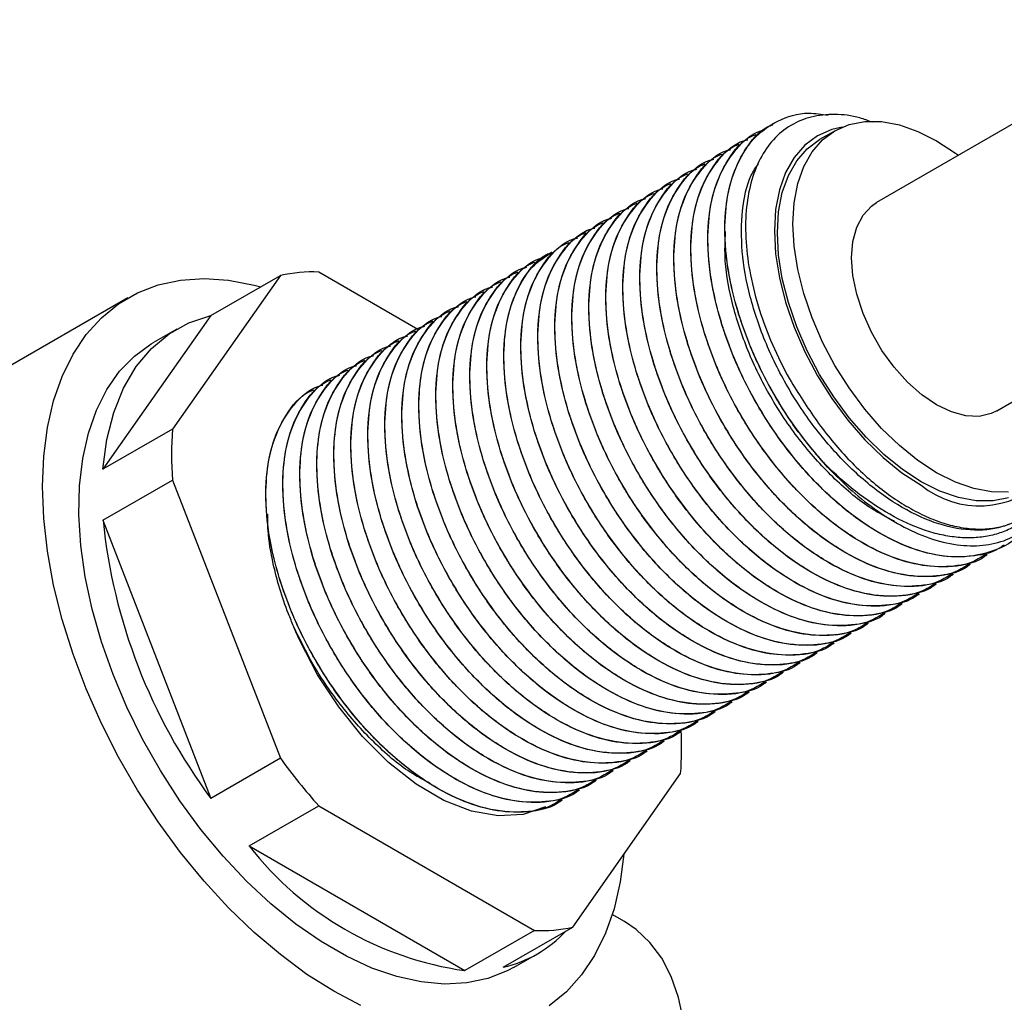
# Model space of a CAD drawing. Units: millimetres. Extents: x 5 to 795, y 5 to 795.
# Drawn here: x 174 to 219, y 216 to 261 of the extents above; entities that cross this region are included whole.
import ezdxf

# ---------------------------------------------------------------- set-up
doc = ezdxf.new("R2010")
doc.units = ezdxf.units.MM

msp = doc.modelspace()

# ---------------------------------------------------------------- linework, layer by layer
at = {"color": 7, "linetype": 'Continuous', "lineweight": 25}
for p, q in [((227.494, 260.575), (212.999, 252.207)), ((208.247, 255.814), (208.242, 255.812)), ((211.099, 255.498), (210.392, 255.09)), ((207.469, 255.365), (207.464, 255.363)), ((206.691, 254.916), (206.687, 254.914)), ((205.913, 254.467), (205.909, 254.465)), ((205.136, 254.018), (205.131, 254.016)), ((204.358, 253.569), (204.353, 253.567)), ((203.58, 253.12), (203.575, 253.118)), ((202.802, 252.671), (202.798, 252.668)), ((202.024, 252.222), (202.02, 252.219)), ((201.246, 251.773), (201.242, 251.77)), ((200.469, 251.324), (200.464, 251.321)), ((218.498, 242.68), (232.994, 251.048)), ((199.691, 250.875), (199.686, 250.872)), ((198.913, 250.426), (198.908, 250.423)), ((198.135, 249.977), (198.131, 249.974)), ((197.357, 249.528), (197.353, 249.525)), ((185.727, 248.874), (180.79, 241.849)), ((182.545, 247.037), (185.727, 248.874)), ((192.017, 246.409), (187.477, 249.03)), ((196.58, 249.079), (196.575, 249.076)), ((195.802, 248.63), (195.797, 248.627)), ((178.747, 247.849), (165.399, 240.143)), ((195.024, 248.181), (195.019, 248.178)), ((194.246, 247.732), (194.242, 247.729)), ((182.545, 247.037), (177.608, 240.012)), ((193.468, 247.283), (193.464, 247.28)), ((180.982, 246.426), (179.922, 245.813)), ((192.69, 246.834), (192.686, 246.831)), ((191.913, 246.385), (191.908, 246.382)), ((191.135, 245.936), (191.13, 245.933)), ((190.357, 245.487), (190.352, 245.484)), ((189.579, 245.038), (189.575, 245.035)), ((188.801, 244.589), (188.797, 244.586)), ((188.024, 244.14), (188.019, 244.137)), ((187.246, 243.691), (187.241, 243.688)), ((180.79, 241.849), (177.608, 240.012)), ((177.608, 237.679), (180.79, 239.516)), ((180.79, 239.516), (185.727, 226.792)), ((177.608, 237.679), (182.545, 224.955)), ((218.075, 236.085), (218.079, 236.088)), ((217.297, 235.636), (217.301, 235.639)), ((216.519, 235.187), (216.523, 235.19)), ((215.741, 234.738), (215.746, 234.741)), ((214.964, 234.289), (214.968, 234.292)), ((214.186, 233.84), (214.19, 233.843)), ((213.408, 233.391), (213.412, 233.393)), ((212.63, 232.942), (212.634, 232.944)), ((211.852, 232.493), (211.857, 232.495)), ((211.074, 232.044), (211.079, 232.046)), ((210.297, 231.595), (210.301, 231.597)), ((209.519, 231.146), (209.523, 231.148)), ((208.741, 230.697), (208.745, 230.699)), ((207.963, 230.248), (207.967, 230.25)), ((207.185, 229.799), (207.19, 229.801)), ((206.408, 229.35), (206.412, 229.352)), ((205.63, 228.901), (205.634, 228.903)), ((204.852, 228.452), (204.856, 228.454)), ((204.074, 228.003), (204.078, 228.005)), ((203.296, 227.554), (203.301, 227.556)), ((202.518, 227.105), (202.523, 227.107)), ((185.727, 226.792), (182.545, 224.955)), ((201.741, 226.656), (201.745, 226.658)), ((200.963, 226.207), (200.967, 226.209)), ((199.1, 219.072), (204.037, 226.096)), ((200.185, 225.758), (200.189, 225.76)), ((199.407, 225.309), (199.412, 225.311)), ((198.629, 224.86), (198.634, 224.862)), ((184.295, 222.779), (187.477, 224.615)), ((187.477, 224.615), (197.351, 218.915)), ((184.295, 222.779), (194.169, 217.078)), ((201.466, 219.322), (200.911, 219.643)), ((195.918, 217.235), (199.1, 219.072)), ((197.351, 218.915), (194.169, 217.078)), ((196.42, 217.234), (197.481, 217.846))]:
    msp.add_line(p, q, dxfattribs=at)
at = {"color": 7, "linetype": 'Continuous', "lineweight": 25, "flags": 128}
for points in [[(219.036, 238.969), (218.265, 238.975), (217.45, 239.126), (216.607, 239.419), (215.748, 239.85), (214.89, 240.41), (214.046, 241.091), (213.232, 241.88), (212.46, 242.765), (211.745, 243.73), (211.098, 244.758), (210.531, 245.832), (210.053, 246.934), (209.673, 248.045), (209.396, 249.145), (209.228, 250.216), (209.172, 251.24), (209.228, 252.198), (209.396, 253.076), (209.673, 253.857), (210.053, 254.528), (210.531, 255.078), (211.098, 255.497), (211.745, 255.779), (212.46, 255.918), (213.232, 255.912), (214.046, 255.761), (214.89, 255.468), (215.748, 255.037)], [(211.42, 255.659), (210.952, 255.55), (210.291, 255.262), (209.712, 254.834), (209.224, 254.272), (208.835, 253.587), (208.553, 252.789), (208.381, 251.893), (208.324, 250.913), (208.381, 249.868), (208.553, 248.773), (208.835, 247.649), (209.224, 246.515), (209.712, 245.39), (210.291, 244.292), (210.952, 243.242), (211.682, 242.256), (212.471, 241.353), (213.303, 240.546), (214.164, 239.851), (215.041, 239.278)], [(219.044, 238.7), (218.329, 238.561), (217.558, 238.567), (216.743, 238.718), (215.9, 239.011), (215.041, 239.441), (214.183, 240.002), (213.339, 240.683), (212.525, 241.472), (211.753, 242.357), (211.038, 243.322), (210.391, 244.35), (209.824, 245.424), (209.346, 246.526), (208.966, 247.637), (208.689, 248.737), (208.521, 249.808), (208.465, 250.832), (208.521, 251.79), (208.689, 252.668), (208.966, 253.449), (209.346, 254.12), (209.824, 254.67), (210.391, 255.089), (210.392, 255.09)], [(215.748, 255.037), (216.607, 254.477), (216.748, 254.372)], [(218.498, 242.68), (218.248, 242.56), (217.693, 242.432), (217.078, 242.455), (216.424, 242.631), (215.748, 242.952), (215.073, 243.411), (214.418, 243.991), (213.804, 244.677), (213.248, 245.446), (212.769, 246.277), (212.38, 247.142), (212.094, 248.017), (211.918, 248.875), (211.859, 249.689), (211.918, 250.434), (212.094, 251.089), (212.38, 251.633), (212.769, 252.05), (212.999, 252.207)], [(189.401, 215.487), (188.171, 216.132), (186.941, 216.907), (185.722, 217.808), (184.523, 218.825), (183.356, 219.951), (182.23, 221.175), (181.154, 222.488), (180.139, 223.878), (179.191, 225.333), (178.321, 226.841), (177.534, 228.388), (176.839, 229.963), (176.24, 231.551), (175.742, 233.138), (175.351, 234.712), (175.069, 236.259), (174.899, 237.765), (174.842, 239.218), (174.899, 240.605), (175.069, 241.915), (175.351, 243.137), (175.742, 244.259), (176.24, 245.272), (176.839, 246.168), (177.534, 246.94), (178.321, 247.579), (179.191, 248.082), (180.139, 248.443), (181.154, 248.661), (182.23, 248.731), (183.356, 248.656), (184.523, 248.433), (184.827, 248.354)], [(177.608, 240.012), (177.788, 241.365), (178.104, 242.608), (178.552, 243.726), (179.128, 244.705), (179.824, 245.535), (180.632, 246.205), (181.543, 246.708), (182.545, 247.037)], [(196.42, 217.234), (196.107, 217.066), (195.216, 216.717), (194.255, 216.515), (193.233, 216.462), (192.162, 216.559), (191.05, 216.805), (189.91, 217.197), (188.753, 217.732), (187.59, 218.403), (186.432, 219.205), (185.292, 220.129), (184.181, 221.167), (183.109, 222.307), (182.087, 223.539), (181.126, 224.851), (180.235, 226.228), (179.423, 227.659), (178.698, 229.127), (178.067, 230.62), (177.536, 232.122), (177.111, 233.617), (176.796, 235.092), (176.594, 236.531), (176.508, 237.921), (176.537, 239.247), (176.681, 240.496), (176.94, 241.656), (177.31, 242.715), (177.789, 243.664), (178.37, 244.491), (179.049, 245.19), (179.819, 245.752), (179.922, 245.813)], [(197.853, 224.574), (197.851, 224.572), (196.829, 224.221), (195.682, 224.155), (194.472, 224.375), (193.209, 224.864), (191.93, 225.614), (190.67, 226.603), (189.487, 227.785), (188.393, 229.139), (187.428, 230.615), (186.611, 232.18), (186.438, 232.569), (186.355, 232.765), (186.335, 232.814), (186.33, 232.826), (186.329, 232.829), (186.329, 232.829), (186.329, 232.829), (186.329, 232.829), (186.329, 232.829)], [(201.44, 222.4), (201.273, 221.132), (200.991, 219.91), (200.6, 218.788), (200.103, 217.775), (199.504, 216.879), (198.808, 216.107), (198.021, 215.468)], [(203.29, 207.547), (203.608, 208.551), (203.941, 209.888), (204.166, 211.196), (204.279, 212.461), (204.279, 213.668), (204.166, 214.802), (203.941, 215.851), (203.608, 216.802), (203.169, 217.644), (202.63, 218.367), (201.998, 218.963), (201.466, 219.322)]]:
    msp.add_lwpolyline(points, dxfattribs=at)
at = {"color": 7, "linetype": 'Continuous', "lineweight": 25}
for centre, radius, start, end in [((187.19, 242.378), 6.659, 87.5305, 102.6885), ((196.29, 240.683), 15.543, 175.6964, 184.3036), ((223.327, 251.503), 16.965, 220.9383, 222.1835), ((217.699, 242.561), 4.224, 231.0052, 315.2436), ((203.206, 240.291), 25.73, 185.8252, 216.5862), ((188.903, 227.253), 15.178, 355.6287, 3.0691), ((207.341, 242.375), 26.645, 215.7909, 221.7982), ((196.278, 232.134), 15.202, 217.9795, 262.0259), ((197.638, 225.568), 6.659, 267.5305, 282.6885), ((194.676, 222.706), 5.61, 282.7975, 317.1971)]:
    msp.add_arc(centre, radius, start, end, dxfattribs=at)
for points, knots in [([(210.511, 240.387), (210.125, 240.847), (209.36, 241.759), (208.307, 243.389), (207.37, 245.206), (206.629, 247.184), (206.172, 249.127), (206.015, 250.953), (206.156, 252.604), (206.593, 254.021), (207.348, 255.202), (208.448, 256.01), (209.635, 256.381), (210.484, 256.251), (210.786, 256.204)], [0, 0, 0, 0, 0.073087, 0.144756, 0.229812, 0.31646, 0.403025, 0.487851, 0.572923, 0.659575, 0.746135, 0.844896, 0.944712, 1, 1, 1, 1]), ([(212.804, 255.883), (212.615, 255.955), (212.023, 256.18), (211.073, 256.274), (210.004, 256.171), (209.052, 255.779), (208.261, 255.135), (207.642, 254.241), (207.221, 253.144), (207.003, 251.854), (206.995, 250.432), (207.201, 248.893), (207.609, 247.31), (208.217, 245.705), (209.065, 243.967), (209.833, 242.849), (210.267, 242.219)], [0, 0, 0, 0, 0.0336549, 0.1058378, 0.1801208, 0.2521909, 0.3263642, 0.3981455, 0.4720273, 0.5435025, 0.6170521, 0.6884291, 0.7619066, 0.832787, 0.9057228, 1, 1, 1, 1]), ([(219.638, 237.192), (219.578, 237.114), (219.208, 236.624), (218.202, 236.168), (216.672, 235.903), (214.93, 236.214), (213.139, 237.018), (211.373, 238.265), (209.845, 239.75), (208.586, 241.317), (207.528, 242.937), (206.592, 244.758), (205.851, 246.735), (205.395, 248.678), (205.237, 250.504), (205.379, 252.153), (205.812, 253.58), (206.585, 254.722), (207.296, 255.398), (207.826, 255.522), (207.886, 255.536)], [0, 0, 0, 0, 0.012814, 0.079816, 0.14822, 0.21701, 0.284397, 0.349856, 0.416405, 0.46614, 0.51491, 0.57279, 0.631753, 0.69066, 0.748383, 0.806273, 0.86524, 0.924143, 0.991349, 1, 1, 1, 1]), ([(210.756, 240.111), (210.299, 240.637), (209.396, 241.678), (208.246, 243.477), (207.294, 245.368), (206.586, 247.316), (206.128, 249.337), (205.999, 251.338), (206.264, 253.203), (206.951, 254.667), (207.651, 255.535), (208.179, 255.741), (208.262, 255.773)], [0, 0, 0, 0, 0.101131, 0.20013, 0.299887, 0.40132, 0.502525, 0.619876, 0.738687, 0.859024, 0.97771, 1, 1, 1, 1]), ([(218.044, 236.148), (217.839, 236.015), (217.216, 235.608), (215.88, 235.477), (214.156, 235.759), (212.361, 236.571), (210.595, 237.815), (209.067, 239.301), (207.808, 240.868), (206.75, 242.488), (205.814, 244.309), (205.073, 246.286), (204.617, 248.229), (204.459, 250.055), (204.601, 251.704), (205.034, 253.131), (205.807, 254.273), (206.518, 254.949), (207.048, 255.073), (207.108, 255.087)], [0, 0, 0, 0, 0.035141, 0.106867, 0.178997, 0.249655, 0.318292, 0.388072, 0.440221, 0.491359, 0.552049, 0.613875, 0.675642, 0.736168, 0.796868, 0.858697, 0.92046, 0.990929, 1, 1, 1, 1]), ([(218.837, 236.558), (218.793, 236.522), (218.419, 236.213), (217.48, 236.012), (216.087, 235.966), (214.562, 236.357), (213.004, 237.11), (211.452, 238.208), (209.968, 239.609), (208.623, 241.239), (207.466, 243.025), (206.517, 244.92), (205.808, 246.866), (205.35, 248.888), (205.222, 250.889), (205.486, 252.754), (206.173, 254.218), (206.873, 255.086), (207.401, 255.292), (207.485, 255.324)], [0, 0, 0, 0, 0.008244, 0.070799, 0.134414, 0.197842, 0.25992, 0.322518, 0.386102, 0.448186, 0.508961, 0.570202, 0.632472, 0.694601, 0.766643, 0.839581, 0.913455, 0.986316, 1, 1, 1, 1]), ([(217.266, 235.699), (217.061, 235.566), (216.438, 235.159), (215.102, 235.028), (213.379, 235.309), (211.583, 236.122), (209.818, 237.366), (208.289, 238.852), (207.03, 240.419), (205.972, 242.039), (205.036, 243.86), (204.296, 245.837), (203.839, 247.78), (203.682, 249.606), (203.823, 251.255), (204.256, 252.682), (205.029, 253.824), (205.74, 254.5), (206.27, 254.624), (206.33, 254.638)], [0, 0, 0, 0, 0.035141, 0.106867, 0.178997, 0.249655, 0.318292, 0.388072, 0.440221, 0.491359, 0.552049, 0.613875, 0.675642, 0.736168, 0.796868, 0.858697, 0.92046, 0.990929, 1, 1, 1, 1]), ([(218.059, 236.109), (218.016, 236.073), (217.641, 235.764), (216.702, 235.563), (215.309, 235.517), (213.784, 235.908), (212.226, 236.661), (210.674, 237.759), (209.19, 239.16), (207.846, 240.79), (206.689, 242.576), (205.739, 244.471), (205.03, 246.417), (204.572, 248.439), (204.444, 250.44), (204.708, 252.305), (205.395, 253.769), (206.095, 254.637), (206.623, 254.843), (206.707, 254.875)], [0, 0, 0, 0, 0.008244, 0.070799, 0.134414, 0.197842, 0.25992, 0.322518, 0.386102, 0.448186, 0.508961, 0.570202, 0.632472, 0.694601, 0.766643, 0.839581, 0.913455, 0.986316, 1, 1, 1, 1]), ([(216.488, 235.25), (216.284, 235.117), (215.66, 234.71), (214.324, 234.579), (212.601, 234.86), (210.805, 235.673), (209.04, 236.917), (207.512, 238.403), (206.253, 239.97), (205.194, 241.59), (204.259, 243.411), (203.518, 245.388), (203.061, 247.331), (202.904, 249.157), (203.045, 250.806), (203.478, 252.233), (204.251, 253.375), (204.962, 254.051), (205.492, 254.175), (205.553, 254.189)], [0, 0, 0, 0, 0.035141, 0.106867, 0.178997, 0.249655, 0.318292, 0.388072, 0.440221, 0.491359, 0.552049, 0.613875, 0.675642, 0.736168, 0.796868, 0.858697, 0.92046, 0.990929, 1, 1, 1, 1]), ([(217.281, 235.66), (217.238, 235.624), (216.864, 235.315), (215.925, 235.114), (214.531, 235.068), (213.006, 235.459), (211.449, 236.212), (209.897, 237.31), (208.413, 238.711), (207.068, 240.341), (205.911, 242.127), (204.961, 244.022), (204.252, 245.968), (203.794, 247.99), (203.666, 249.991), (203.93, 251.856), (204.617, 253.32), (205.317, 254.188), (205.845, 254.394), (205.929, 254.426)], [0, 0, 0, 0, 0.008244, 0.070799, 0.134414, 0.197842, 0.25992, 0.322518, 0.386102, 0.448186, 0.508961, 0.570202, 0.632472, 0.694601, 0.766643, 0.839581, 0.913455, 0.986316, 1, 1, 1, 1]), ([(215.711, 234.801), (215.506, 234.667), (214.882, 234.261), (213.546, 234.13), (211.823, 234.411), (210.027, 235.224), (208.262, 236.468), (206.734, 237.954), (205.475, 239.521), (204.417, 241.141), (203.481, 242.962), (202.74, 244.939), (202.283, 246.882), (202.126, 248.708), (202.268, 250.357), (202.701, 251.784), (203.474, 252.926), (204.184, 253.602), (204.714, 253.726), (204.775, 253.74)], [0, 0, 0, 0, 0.035141, 0.106867, 0.178997, 0.249655, 0.318292, 0.388072, 0.440221, 0.491359, 0.552049, 0.613875, 0.675642, 0.736168, 0.796868, 0.858697, 0.92046, 0.990929, 1, 1, 1, 1]), ([(216.504, 235.211), (216.46, 235.175), (216.086, 234.866), (215.147, 234.665), (213.753, 234.618), (212.228, 235.01), (210.671, 235.763), (209.119, 236.861), (207.635, 238.262), (206.29, 239.892), (205.133, 241.678), (204.184, 243.573), (203.475, 245.519), (203.016, 247.541), (202.888, 249.542), (203.152, 251.407), (203.839, 252.871), (204.539, 253.739), (205.068, 253.945), (205.151, 253.977)], [0, 0, 0, 0, 0.008244, 0.070799, 0.134414, 0.197842, 0.25992, 0.322518, 0.386102, 0.448186, 0.508961, 0.570202, 0.632472, 0.694601, 0.766643, 0.839581, 0.913455, 0.986316, 1, 1, 1, 1]), ([(221.179, 239.527), (220.957, 239.147), (220.519, 238.393), (219.564, 237.657), (218.367, 237.216), (216.902, 237.191), (215.234, 237.663), (213.525, 238.602), (211.85, 239.959), (210.3, 241.67), (208.964, 243.632), (207.9, 245.747), (207.162, 247.91), (206.792, 250.001), (206.825, 251.883), (207.096, 253.25), (207.478, 253.819), (207.592, 253.989)], [0, 0, 0, 0, 0.061591, 0.121958, 0.182451, 0.254683, 0.326582, 0.396962, 0.468757, 0.541032, 0.611889, 0.682917, 0.755224, 0.826903, 0.897309, 0.969302, 1, 1, 1, 1]), ([(214.933, 234.352), (214.728, 234.218), (214.105, 233.812), (212.768, 233.681), (211.045, 233.962), (209.249, 234.775), (207.484, 236.019), (205.956, 237.505), (204.697, 239.072), (203.639, 240.692), (202.703, 242.513), (201.962, 244.49), (201.505, 246.433), (201.348, 248.259), (201.49, 249.908), (201.923, 251.335), (202.696, 252.477), (203.407, 253.153), (203.936, 253.277), (203.997, 253.291)], [0, 0, 0, 0, 0.035141, 0.106867, 0.178997, 0.249655, 0.318292, 0.388072, 0.440221, 0.491359, 0.552049, 0.613875, 0.675642, 0.736168, 0.796868, 0.858697, 0.92046, 0.990929, 1, 1, 1, 1]), ([(215.726, 234.762), (215.682, 234.726), (215.308, 234.417), (214.369, 234.216), (212.976, 234.169), (211.451, 234.561), (209.893, 235.314), (208.341, 236.412), (206.857, 237.813), (205.512, 239.443), (204.355, 241.229), (203.406, 243.124), (202.697, 245.07), (202.238, 247.092), (202.11, 249.093), (202.374, 250.958), (203.062, 252.422), (203.761, 253.29), (204.29, 253.496), (204.373, 253.528)], [0, 0, 0, 0, 0.008244, 0.070799, 0.134414, 0.197842, 0.25992, 0.322518, 0.386102, 0.448186, 0.508961, 0.570202, 0.632472, 0.694601, 0.766643, 0.839581, 0.913455, 0.986316, 1, 1, 1, 1]), ([(214.155, 233.903), (213.95, 233.769), (213.327, 233.363), (211.991, 233.232), (210.267, 233.513), (208.472, 234.326), (206.706, 235.57), (205.178, 237.056), (203.919, 238.623), (202.861, 240.243), (201.925, 242.064), (201.184, 244.041), (200.728, 245.984), (200.57, 247.81), (200.712, 249.459), (201.145, 250.886), (201.918, 252.028), (202.629, 252.704), (203.159, 252.828), (203.219, 252.842)], [0, 0, 0, 0, 0.035141, 0.106867, 0.178997, 0.249655, 0.318292, 0.388072, 0.440221, 0.491359, 0.552049, 0.613875, 0.675642, 0.736168, 0.796868, 0.858697, 0.92046, 0.990929, 1, 1, 1, 1]), ([(214.948, 234.313), (214.904, 234.277), (214.53, 233.968), (213.591, 233.767), (212.198, 233.72), (210.673, 234.112), (209.115, 234.865), (207.563, 235.963), (206.079, 237.364), (204.734, 238.994), (203.577, 240.78), (202.628, 242.675), (201.919, 244.621), (201.461, 246.643), (201.332, 248.644), (201.597, 250.509), (202.284, 251.973), (202.984, 252.841), (203.512, 253.047), (203.595, 253.079)], [0, 0, 0, 0, 0.008244, 0.070799, 0.134414, 0.197842, 0.25992, 0.322518, 0.386102, 0.448186, 0.508961, 0.570202, 0.632472, 0.694601, 0.766643, 0.839581, 0.913455, 0.986316, 1, 1, 1, 1]), ([(213.377, 233.454), (213.172, 233.32), (212.549, 232.914), (211.213, 232.783), (209.49, 233.064), (207.694, 233.877), (205.929, 235.121), (204.4, 236.607), (203.141, 238.174), (202.083, 239.794), (201.147, 241.615), (200.407, 243.592), (199.95, 245.535), (199.793, 247.361), (199.934, 249.01), (200.367, 250.437), (201.14, 251.579), (201.851, 252.255), (202.381, 252.379), (202.441, 252.393)], [0, 0, 0, 0, 0.035141, 0.106867, 0.178997, 0.249655, 0.318292, 0.388072, 0.440221, 0.491359, 0.552049, 0.613875, 0.675642, 0.736168, 0.796868, 0.858697, 0.92046, 0.990929, 1, 1, 1, 1]), ([(214.17, 233.864), (214.127, 233.828), (213.752, 233.519), (212.813, 233.318), (211.42, 233.271), (209.895, 233.663), (208.337, 234.416), (206.785, 235.514), (205.301, 236.914), (203.956, 238.545), (202.799, 240.331), (201.85, 242.225), (201.141, 244.172), (200.683, 246.194), (200.555, 248.195), (200.819, 250.06), (201.506, 251.524), (202.206, 252.392), (202.734, 252.598), (202.818, 252.63)], [0, 0, 0, 0, 0.008244, 0.070799, 0.134414, 0.197842, 0.25992, 0.322518, 0.386102, 0.448186, 0.508961, 0.570202, 0.632472, 0.694601, 0.766643, 0.839581, 0.913455, 0.986316, 1, 1, 1, 1]), ([(212.599, 233.005), (212.394, 232.871), (211.771, 232.465), (210.435, 232.334), (208.712, 232.615), (206.916, 233.428), (205.151, 234.672), (203.622, 236.158), (202.364, 237.725), (201.305, 239.345), (200.37, 241.165), (199.629, 243.143), (199.172, 245.086), (199.015, 246.912), (199.156, 248.561), (199.589, 249.988), (200.362, 251.13), (201.073, 251.806), (201.603, 251.93), (201.663, 251.944)], [0, 0, 0, 0, 0.035141, 0.106867, 0.178997, 0.249655, 0.318292, 0.388072, 0.440221, 0.491359, 0.552049, 0.613875, 0.675642, 0.736168, 0.796868, 0.858697, 0.92046, 0.990929, 1, 1, 1, 1]), ([(213.392, 233.415), (213.349, 233.379), (212.975, 233.07), (212.035, 232.869), (210.642, 232.822), (209.117, 233.214), (207.56, 233.967), (206.007, 235.065), (204.524, 236.465), (203.179, 238.096), (202.022, 239.882), (201.072, 241.776), (200.363, 243.723), (199.905, 245.745), (199.777, 247.746), (200.041, 249.611), (200.728, 251.075), (201.428, 251.943), (201.956, 252.149), (202.04, 252.181)], [0, 0, 0, 0, 0.008244, 0.070799, 0.134414, 0.197842, 0.25992, 0.322518, 0.386102, 0.448186, 0.508961, 0.570202, 0.632472, 0.694601, 0.766643, 0.839581, 0.913455, 0.986316, 1, 1, 1, 1]), ([(211.822, 232.556), (211.617, 232.422), (210.993, 232.016), (209.657, 231.885), (207.934, 232.166), (206.138, 232.979), (204.373, 234.223), (202.845, 235.709), (201.586, 237.276), (200.528, 238.896), (199.592, 240.716), (198.851, 242.694), (198.394, 244.637), (198.237, 246.463), (198.379, 248.112), (198.812, 249.539), (199.584, 250.681), (200.295, 251.357), (200.825, 251.481), (200.886, 251.495)], [0, 0, 0, 0, 0.035141, 0.106867, 0.178997, 0.249655, 0.318292, 0.388072, 0.440221, 0.491359, 0.552049, 0.613875, 0.675642, 0.736168, 0.796868, 0.858697, 0.92046, 0.990929, 1, 1, 1, 1]), ([(212.615, 232.966), (212.571, 232.93), (212.197, 232.621), (211.258, 232.42), (209.864, 232.373), (208.339, 232.765), (206.782, 233.518), (205.23, 234.616), (203.746, 236.016), (202.401, 237.647), (201.244, 239.433), (200.294, 241.327), (199.585, 243.274), (199.127, 245.296), (198.999, 247.297), (199.263, 249.162), (199.95, 250.626), (200.65, 251.493), (201.178, 251.699), (201.262, 251.732)], [0, 0, 0, 0, 0.008244, 0.070799, 0.134414, 0.197842, 0.25992, 0.322518, 0.386102, 0.448186, 0.508961, 0.570202, 0.632472, 0.694601, 0.766643, 0.839581, 0.913455, 0.986316, 1, 1, 1, 1]), ([(211.044, 232.107), (210.839, 231.973), (210.216, 231.567), (208.879, 231.436), (207.156, 231.717), (205.36, 232.53), (203.595, 233.774), (202.067, 235.26), (200.808, 236.827), (199.75, 238.447), (198.814, 240.267), (198.073, 242.245), (197.616, 244.188), (197.459, 246.014), (197.601, 247.663), (198.034, 249.09), (198.807, 250.232), (199.517, 250.908), (200.047, 251.032), (200.108, 251.046)], [0, 0, 0, 0, 0.035141, 0.106867, 0.178997, 0.249655, 0.318292, 0.388072, 0.440221, 0.491359, 0.552049, 0.613875, 0.675642, 0.736168, 0.796868, 0.858697, 0.92046, 0.990929, 1, 1, 1, 1]), ([(211.837, 232.517), (211.793, 232.481), (211.419, 232.172), (210.48, 231.971), (209.087, 231.924), (207.561, 232.316), (206.004, 233.069), (204.452, 234.167), (202.968, 235.567), (201.623, 237.198), (200.466, 238.984), (199.517, 240.878), (198.808, 242.825), (198.349, 244.847), (198.221, 246.848), (198.485, 248.713), (199.173, 250.177), (199.872, 251.044), (200.401, 251.25), (200.484, 251.283)], [0, 0, 0, 0, 0.008244, 0.070799, 0.134414, 0.197842, 0.25992, 0.322518, 0.386102, 0.448186, 0.508961, 0.570202, 0.632472, 0.694601, 0.766643, 0.839581, 0.913455, 0.986316, 1, 1, 1, 1]), ([(210.266, 231.658), (210.061, 231.524), (209.438, 231.118), (208.101, 230.987), (206.378, 231.268), (204.582, 232.081), (202.817, 233.325), (201.289, 234.811), (200.03, 236.378), (198.972, 237.998), (198.036, 239.818), (197.295, 241.795), (196.839, 243.739), (196.681, 245.565), (196.823, 247.214), (197.256, 248.641), (198.029, 249.783), (198.74, 250.459), (199.27, 250.583), (199.33, 250.597)], [0, 0, 0, 0, 0.035141, 0.106867, 0.178997, 0.249655, 0.318292, 0.388072, 0.440221, 0.491359, 0.552049, 0.613875, 0.675642, 0.736168, 0.796868, 0.858697, 0.92046, 0.990929, 1, 1, 1, 1]), ([(211.059, 232.068), (211.015, 232.032), (210.641, 231.723), (209.702, 231.522), (208.309, 231.475), (206.784, 231.867), (205.226, 232.62), (203.674, 233.718), (202.19, 235.118), (200.845, 236.749), (199.688, 238.535), (198.739, 240.429), (198.03, 242.376), (197.572, 244.398), (197.443, 246.399), (197.708, 248.264), (198.395, 249.728), (199.095, 250.595), (199.623, 250.801), (199.706, 250.834)], [0, 0, 0, 0, 0.008244, 0.070799, 0.134414, 0.197842, 0.25992, 0.322518, 0.386102, 0.448186, 0.508961, 0.570202, 0.632472, 0.694601, 0.766643, 0.839581, 0.913455, 0.986316, 1, 1, 1, 1]), ([(213.818, 237.636), (213.466, 237.814), (212.544, 238.281), (211.072, 239.521), (209.522, 241.218), (208.186, 243.184), (207.12, 245.299), (206.392, 247.457), (206.023, 249.379), (206.072, 250.44), (206.092, 250.882)], [0, 0, 0, 0, 0.084356, 0.220979, 0.358513, 0.493352, 0.628514, 0.766109, 0.90251, 1, 1, 1, 1]), ([(210.281, 231.619), (210.237, 231.583), (209.863, 231.274), (208.924, 231.073), (207.531, 231.026), (206.006, 231.418), (204.448, 232.171), (202.896, 233.269), (201.412, 234.669), (200.067, 236.3), (198.91, 238.086), (197.961, 239.98), (197.252, 241.927), (196.794, 243.949), (196.666, 245.95), (196.93, 247.815), (197.617, 249.279), (198.317, 250.146), (198.845, 250.352), (198.929, 250.385)], [0, 0, 0, 0, 0.008244, 0.070799, 0.134414, 0.197842, 0.25992, 0.322518, 0.386102, 0.448186, 0.508961, 0.570202, 0.632472, 0.694601, 0.766643, 0.839581, 0.913455, 0.986316, 1, 1, 1, 1]), ([(208.71, 230.76), (208.505, 230.626), (207.882, 230.219), (206.546, 230.089), (204.823, 230.37), (203.027, 231.183), (201.262, 232.427), (199.733, 233.913), (198.474, 235.48), (197.416, 237.1), (196.48, 238.92), (195.74, 240.897), (195.283, 242.841), (195.126, 244.667), (195.267, 246.316), (195.7, 247.743), (196.473, 248.885), (197.184, 249.561), (197.714, 249.685), (197.774, 249.699)], [0, 0, 0, 0, 0.035141, 0.106867, 0.178997, 0.249655, 0.318292, 0.388072, 0.440221, 0.491359, 0.552049, 0.613875, 0.675642, 0.736168, 0.796868, 0.858697, 0.92046, 0.990929, 1, 1, 1, 1]), ([(209.503, 231.17), (209.46, 231.134), (209.085, 230.825), (208.146, 230.624), (206.753, 230.577), (205.228, 230.969), (203.671, 231.722), (202.118, 232.82), (200.634, 234.22), (199.29, 235.851), (198.133, 237.637), (197.183, 239.531), (196.474, 241.478), (196.016, 243.5), (195.888, 245.501), (196.152, 247.366), (196.839, 248.83), (197.539, 249.697), (198.067, 249.903), (198.151, 249.936)], [0, 0, 0, 0, 0.008244, 0.070799, 0.134414, 0.197842, 0.25992, 0.322518, 0.386102, 0.448186, 0.508961, 0.570202, 0.632472, 0.694601, 0.766643, 0.839581, 0.913455, 0.986316, 1, 1, 1, 1]), ([(209.488, 231.209), (209.283, 231.075), (208.66, 230.669), (207.324, 230.538), (205.6, 230.819), (203.805, 231.632), (202.039, 232.876), (200.511, 234.362), (199.252, 235.929), (198.194, 237.549), (197.258, 239.369), (196.517, 241.346), (196.061, 243.29), (195.904, 245.115), (196.043, 246.768), (196.486, 248.178), (197.17, 249.307), (197.838, 249.735), (198.158, 249.94)], [0, 0, 0, 0, 0.035949, 0.109324, 0.183112, 0.255395, 0.325609, 0.396994, 0.450342, 0.502656, 0.564741, 0.627988, 0.691175, 0.753092, 0.815189, 0.878439, 0.941622, 1, 1, 1, 1]), ([(207.932, 230.311), (207.728, 230.177), (207.104, 229.77), (205.768, 229.64), (204.045, 229.921), (202.249, 230.734), (200.484, 231.978), (198.956, 233.464), (197.697, 235.031), (196.638, 236.651), (195.703, 238.471), (194.962, 240.448), (194.505, 242.392), (194.348, 244.218), (194.489, 245.866), (194.923, 247.294), (195.695, 248.436), (196.406, 249.112), (196.936, 249.236), (196.997, 249.25)], [0, 0, 0, 0, 0.035141, 0.106867, 0.178997, 0.249655, 0.318292, 0.388072, 0.440221, 0.491359, 0.552049, 0.613875, 0.675642, 0.736168, 0.796868, 0.858697, 0.92046, 0.990929, 1, 1, 1, 1]), ([(208.725, 230.721), (208.682, 230.685), (208.308, 230.376), (207.369, 230.175), (205.975, 230.128), (204.45, 230.52), (202.893, 231.273), (201.341, 232.371), (199.857, 233.771), (198.512, 235.402), (197.355, 237.187), (196.405, 239.082), (195.696, 241.029), (195.238, 243.051), (195.11, 245.052), (195.374, 246.917), (196.061, 248.381), (196.761, 249.248), (197.289, 249.454), (197.373, 249.487)], [0, 0, 0, 0, 0.008244, 0.070799, 0.134414, 0.197842, 0.25992, 0.322518, 0.386102, 0.448186, 0.508961, 0.570202, 0.632472, 0.694601, 0.766643, 0.839581, 0.913455, 0.986316, 1, 1, 1, 1]), ([(207.155, 229.862), (206.95, 229.728), (206.327, 229.321), (204.99, 229.191), (203.267, 229.472), (201.471, 230.285), (199.706, 231.529), (198.178, 233.015), (196.919, 234.582), (195.861, 236.202), (194.925, 238.022), (194.184, 239.999), (193.727, 241.943), (193.57, 243.769), (193.712, 245.417), (194.145, 246.845), (194.918, 247.987), (195.628, 248.663), (196.158, 248.787), (196.219, 248.801)], [0, 0, 0, 0, 0.035141, 0.106867, 0.178997, 0.249655, 0.318292, 0.388072, 0.440221, 0.491359, 0.552049, 0.613875, 0.675642, 0.736168, 0.796868, 0.858697, 0.92046, 0.990929, 1, 1, 1, 1]), ([(207.948, 230.272), (207.904, 230.236), (207.53, 229.927), (206.591, 229.726), (205.197, 229.679), (203.672, 230.071), (202.115, 230.824), (200.563, 231.922), (199.079, 233.322), (197.734, 234.953), (196.577, 236.738), (195.628, 238.633), (194.919, 240.58), (194.46, 242.602), (194.332, 244.603), (194.596, 246.468), (195.283, 247.932), (195.983, 248.799), (196.512, 249.005), (196.595, 249.038)], [0, 0, 0, 0, 0.0082441, 0.0707993, 0.1344142, 0.1978422, 0.2599195, 0.3225179, 0.3861019, 0.4481863, 0.5089612, 0.5702018, 0.6324716, 0.6946013, 0.7666428, 0.8395805, 0.9134552, 0.9863162, 1, 1, 1, 1]), ([(206.377, 229.413), (206.172, 229.279), (205.549, 228.872), (204.212, 228.742), (202.489, 229.023), (200.693, 229.836), (198.928, 231.08), (197.4, 232.566), (196.141, 234.133), (195.083, 235.753), (194.147, 237.573), (193.406, 239.55), (192.949, 241.494), (192.792, 243.32), (192.934, 244.968), (193.367, 246.396), (194.14, 247.538), (194.851, 248.214), (195.38, 248.338), (195.441, 248.352)], [0, 0, 0, 0, 0.035141, 0.106867, 0.178997, 0.249655, 0.318292, 0.388072, 0.440221, 0.491359, 0.552049, 0.613875, 0.675642, 0.736168, 0.796868, 0.858697, 0.92046, 0.990929, 1, 1, 1, 1]), ([(207.17, 229.823), (207.126, 229.787), (206.752, 229.478), (205.813, 229.277), (204.42, 229.23), (202.895, 229.622), (201.337, 230.375), (199.785, 231.473), (198.301, 232.873), (196.956, 234.504), (195.799, 236.289), (194.85, 238.184), (194.141, 240.131), (193.683, 242.153), (193.554, 244.154), (193.818, 246.019), (194.506, 247.483), (195.206, 248.35), (195.734, 248.556), (195.817, 248.589)], [0, 0, 0, 0, 0.0082441, 0.0707993, 0.1344142, 0.1978422, 0.2599195, 0.3225179, 0.3861019, 0.4481863, 0.5089612, 0.5702018, 0.6324716, 0.6946013, 0.7666428, 0.8395805, 0.9134552, 0.9863162, 1, 1, 1, 1]), ([(205.599, 228.964), (205.394, 228.83), (204.771, 228.423), (203.435, 228.293), (201.711, 228.574), (199.916, 229.386), (198.15, 230.631), (196.622, 232.117), (195.363, 233.684), (194.305, 235.304), (193.369, 237.124), (192.628, 239.101), (192.172, 241.045), (192.014, 242.871), (192.156, 244.519), (192.589, 245.947), (193.362, 247.089), (194.073, 247.765), (194.603, 247.889), (194.663, 247.903)], [0, 0, 0, 0, 0.035141, 0.106867, 0.178997, 0.249655, 0.318292, 0.388072, 0.440221, 0.491359, 0.552049, 0.613875, 0.675642, 0.736168, 0.796868, 0.858697, 0.92046, 0.990929, 1, 1, 1, 1]), ([(206.392, 229.374), (206.348, 229.338), (205.974, 229.029), (205.035, 228.828), (203.642, 228.781), (202.117, 229.173), (200.559, 229.926), (199.007, 231.024), (197.523, 232.424), (196.178, 234.055), (195.021, 235.84), (194.072, 237.735), (193.363, 239.682), (192.905, 241.704), (192.776, 243.705), (193.041, 245.57), (193.728, 247.034), (194.428, 247.901), (194.956, 248.107), (195.039, 248.14)], [0, 0, 0, 0, 0.0082441, 0.0707993, 0.1344142, 0.1978422, 0.2599195, 0.3225179, 0.3861019, 0.4481863, 0.5089612, 0.5702018, 0.6324716, 0.6946013, 0.7666428, 0.8395805, 0.9134552, 0.9863162, 1, 1, 1, 1]), ([(204.821, 228.515), (204.616, 228.381), (203.993, 227.974), (202.657, 227.844), (200.934, 228.125), (199.138, 228.937), (197.373, 230.182), (195.844, 231.668), (194.585, 233.235), (193.527, 234.855), (192.591, 236.675), (191.851, 238.652), (191.394, 240.596), (191.237, 242.422), (191.378, 244.07), (191.811, 245.498), (192.584, 246.64), (193.295, 247.316), (193.825, 247.44), (193.885, 247.454)], [0, 0, 0, 0, 0.035141, 0.106867, 0.178997, 0.249655, 0.318292, 0.388072, 0.440221, 0.491359, 0.552049, 0.613875, 0.675642, 0.736168, 0.796868, 0.858697, 0.92046, 0.990929, 1, 1, 1, 1]), ([(205.614, 228.925), (205.571, 228.889), (205.196, 228.58), (204.257, 228.379), (202.864, 228.332), (201.339, 228.724), (199.781, 229.477), (198.229, 230.575), (196.745, 231.975), (195.4, 233.606), (194.243, 235.391), (193.294, 237.286), (192.585, 239.233), (192.127, 241.255), (191.999, 243.256), (192.263, 245.121), (192.95, 246.585), (193.65, 247.452), (194.178, 247.658), (194.262, 247.691)], [0, 0, 0, 0, 0.0082441, 0.0707993, 0.1344142, 0.1978422, 0.2599195, 0.3225179, 0.3861019, 0.4481863, 0.5089612, 0.5702018, 0.6324716, 0.6946013, 0.7666428, 0.8395805, 0.9134552, 0.9863162, 1, 1, 1, 1]), ([(204.043, 228.066), (203.838, 227.932), (203.215, 227.525), (201.879, 227.395), (200.156, 227.676), (198.36, 228.488), (196.595, 229.733), (195.066, 231.219), (193.808, 232.786), (192.749, 234.406), (191.814, 236.226), (191.073, 238.203), (190.616, 240.147), (190.459, 241.973), (190.6, 243.621), (191.033, 245.049), (191.806, 246.191), (192.517, 246.867), (193.047, 246.991), (193.107, 247.005)], [0, 0, 0, 0, 0.035141, 0.106867, 0.178997, 0.249655, 0.318292, 0.388072, 0.440221, 0.491359, 0.552049, 0.613875, 0.675642, 0.736168, 0.796868, 0.858697, 0.92046, 0.990929, 1, 1, 1, 1]), ([(204.836, 228.476), (204.793, 228.44), (204.419, 228.131), (203.479, 227.93), (202.086, 227.883), (200.561, 228.275), (199.004, 229.028), (197.452, 230.126), (195.968, 231.526), (194.623, 233.157), (193.466, 234.942), (192.516, 236.837), (191.807, 238.784), (191.349, 240.806), (191.221, 242.807), (191.485, 244.672), (192.172, 246.136), (192.872, 247.003), (193.4, 247.209), (193.484, 247.242)], [0, 0, 0, 0, 0.0082441, 0.0707993, 0.1344142, 0.1978422, 0.2599195, 0.3225179, 0.3861019, 0.4481863, 0.5089612, 0.5702018, 0.6324716, 0.6946013, 0.7666428, 0.8395805, 0.9134552, 0.9863162, 1, 1, 1, 1]), ([(203.266, 227.617), (203.061, 227.483), (202.437, 227.076), (201.101, 226.945), (199.378, 227.227), (197.582, 228.039), (195.817, 229.284), (194.289, 230.77), (193.03, 232.337), (191.972, 233.957), (191.036, 235.777), (190.295, 237.754), (189.838, 239.698), (189.681, 241.524), (189.823, 243.172), (190.256, 244.6), (191.028, 245.742), (191.739, 246.418), (192.269, 246.542), (192.33, 246.556)], [0, 0, 0, 0, 0.035141, 0.106867, 0.178997, 0.249655, 0.318292, 0.388072, 0.440221, 0.491359, 0.552049, 0.613875, 0.675642, 0.736168, 0.796868, 0.858697, 0.92046, 0.990929, 1, 1, 1, 1]), ([(204.059, 228.027), (204.015, 227.991), (203.641, 227.682), (202.702, 227.481), (201.308, 227.434), (199.783, 227.826), (198.226, 228.579), (196.674, 229.677), (195.19, 231.077), (193.845, 232.708), (192.688, 234.493), (191.738, 236.388), (191.03, 238.335), (190.571, 240.357), (190.443, 242.358), (190.707, 244.223), (191.394, 245.687), (192.094, 246.554), (192.622, 246.76), (192.706, 246.793)], [0, 0, 0, 0, 0.0082441, 0.0707993, 0.1344142, 0.1978422, 0.2599195, 0.3225179, 0.3861019, 0.4481863, 0.5089612, 0.5702018, 0.6324716, 0.6946013, 0.7666428, 0.8395805, 0.9134552, 0.9863162, 1, 1, 1, 1]), ([(202.488, 227.168), (202.283, 227.034), (201.66, 226.627), (200.323, 226.496), (198.6, 226.778), (196.804, 227.59), (195.039, 228.835), (193.511, 230.321), (192.252, 231.888), (191.194, 233.508), (190.258, 235.328), (189.517, 237.305), (189.06, 239.249), (188.903, 241.075), (189.045, 242.723), (189.478, 244.151), (190.251, 245.293), (190.961, 245.969), (191.491, 246.093), (191.552, 246.107)], [0, 0, 0, 0, 0.035141, 0.106867, 0.178997, 0.249655, 0.318292, 0.388072, 0.440221, 0.491359, 0.552049, 0.613875, 0.675642, 0.736168, 0.796868, 0.858697, 0.92046, 0.990929, 1, 1, 1, 1]), ([(203.281, 227.578), (203.237, 227.542), (202.863, 227.233), (201.924, 227.032), (200.531, 226.985), (199.005, 227.377), (197.448, 228.13), (195.896, 229.228), (194.412, 230.628), (193.067, 232.259), (191.91, 234.044), (190.961, 235.939), (190.252, 237.886), (189.793, 239.908), (189.665, 241.909), (189.929, 243.774), (190.617, 245.238), (191.316, 246.105), (191.845, 246.311), (191.928, 246.344)], [0, 0, 0, 0, 0.0082441, 0.0707993, 0.1344142, 0.1978422, 0.2599195, 0.3225179, 0.3861019, 0.4481863, 0.5089612, 0.5702018, 0.6324716, 0.6946013, 0.7666428, 0.8395805, 0.9134552, 0.9863162, 1, 1, 1, 1]), ([(201.71, 226.719), (201.505, 226.585), (200.882, 226.178), (199.545, 226.047), (197.822, 226.329), (196.026, 227.141), (194.261, 228.386), (192.733, 229.872), (191.474, 231.439), (190.416, 233.059), (189.48, 234.879), (188.739, 236.856), (188.283, 238.8), (188.125, 240.626), (188.267, 242.274), (188.7, 243.702), (189.473, 244.844), (190.184, 245.52), (190.714, 245.643), (190.774, 245.658)], [0, 0, 0, 0, 0.035141, 0.106867, 0.178997, 0.249655, 0.318292, 0.388072, 0.440221, 0.491359, 0.552049, 0.613875, 0.675642, 0.736168, 0.796868, 0.858697, 0.92046, 0.990929, 1, 1, 1, 1]), ([(202.503, 227.129), (202.459, 227.093), (202.085, 226.784), (201.146, 226.583), (199.753, 226.536), (198.228, 226.928), (196.67, 227.681), (195.118, 228.779), (193.634, 230.179), (192.289, 231.81), (191.132, 233.595), (190.183, 235.49), (189.474, 237.437), (189.016, 239.459), (188.887, 241.46), (189.152, 243.325), (189.839, 244.789), (190.539, 245.656), (191.067, 245.862), (191.15, 245.895)], [0, 0, 0, 0, 0.0082441, 0.0707993, 0.1344142, 0.1978422, 0.2599195, 0.3225179, 0.3861019, 0.4481863, 0.5089612, 0.5702018, 0.6324716, 0.6946013, 0.7666428, 0.8395805, 0.9134552, 0.9863162, 1, 1, 1, 1]), ([(200.932, 226.27), (200.727, 226.136), (200.104, 225.729), (198.768, 225.598), (197.044, 225.88), (195.249, 226.692), (193.483, 227.937), (191.955, 229.423), (190.696, 230.99), (189.638, 232.61), (188.702, 234.43), (187.961, 236.407), (187.505, 238.351), (187.347, 240.177), (187.489, 241.825), (187.922, 243.253), (188.695, 244.395), (189.406, 245.071), (189.936, 245.194), (189.996, 245.209)], [0, 0, 0, 0, 0.035141, 0.106867, 0.178997, 0.249655, 0.318292, 0.388072, 0.440221, 0.491359, 0.552049, 0.613875, 0.675642, 0.736168, 0.796868, 0.858697, 0.92046, 0.990929, 1, 1, 1, 1]), ([(201.725, 226.68), (201.681, 226.644), (201.307, 226.335), (200.368, 226.134), (198.975, 226.087), (197.45, 226.479), (195.892, 227.232), (194.34, 228.33), (192.856, 229.73), (191.511, 231.361), (190.354, 233.146), (189.405, 235.041), (188.696, 236.988), (188.238, 239.01), (188.11, 241.011), (188.374, 242.876), (189.061, 244.34), (189.761, 245.207), (190.289, 245.413), (190.373, 245.446)], [0, 0, 0, 0, 0.0082441, 0.0707993, 0.1344142, 0.1978422, 0.2599195, 0.3225179, 0.3861019, 0.4481863, 0.5089612, 0.5702018, 0.6324716, 0.6946013, 0.7666428, 0.8395805, 0.9134552, 0.9863162, 1, 1, 1, 1]), ([(200.154, 225.821), (199.949, 225.687), (199.326, 225.28), (197.99, 225.149), (196.267, 225.431), (194.471, 226.243), (192.706, 227.488), (191.177, 228.974), (189.918, 230.541), (188.86, 232.161), (187.924, 233.981), (187.184, 235.958), (186.727, 237.902), (186.57, 239.728), (186.711, 241.376), (187.144, 242.804), (187.917, 243.946), (188.628, 244.622), (189.158, 244.745), (189.218, 244.76)], [0, 0, 0, 0, 0.035141, 0.106867, 0.178997, 0.249655, 0.318292, 0.388072, 0.440221, 0.491359, 0.552049, 0.613875, 0.675642, 0.736168, 0.796868, 0.858697, 0.92046, 0.990929, 1, 1, 1, 1]), ([(200.947, 226.231), (200.904, 226.195), (200.529, 225.886), (199.59, 225.685), (198.197, 225.638), (196.672, 226.03), (195.115, 226.783), (193.562, 227.881), (192.078, 229.281), (190.734, 230.912), (189.577, 232.697), (188.627, 234.592), (187.918, 236.539), (187.46, 238.561), (187.332, 240.562), (187.596, 242.427), (188.283, 243.891), (188.983, 244.758), (189.511, 244.964), (189.595, 244.997)], [0, 0, 0, 0, 0.0082441, 0.0707993, 0.1344142, 0.1978422, 0.2599195, 0.3225179, 0.3861019, 0.4481863, 0.5089612, 0.5702018, 0.6324716, 0.6946013, 0.7666428, 0.8395805, 0.9134552, 0.9863162, 1, 1, 1, 1]), ([(199.376, 225.372), (199.172, 225.238), (198.548, 224.831), (197.212, 224.7), (195.489, 224.982), (193.693, 225.794), (191.928, 227.039), (190.4, 228.524), (189.141, 230.091), (188.082, 231.712), (187.147, 233.532), (186.406, 235.509), (185.949, 237.453), (185.792, 239.279), (185.933, 240.927), (186.367, 242.355), (187.139, 243.497), (187.85, 244.173), (188.38, 244.296), (188.441, 244.311)], [0, 0, 0, 0, 0.035141, 0.106867, 0.178997, 0.249655, 0.318292, 0.388072, 0.440221, 0.491359, 0.552049, 0.613875, 0.675642, 0.736168, 0.796868, 0.858697, 0.92046, 0.990929, 1, 1, 1, 1]), ([(200.169, 225.782), (200.126, 225.746), (199.752, 225.437), (198.813, 225.236), (197.419, 225.189), (195.894, 225.581), (194.337, 226.334), (192.785, 227.432), (191.301, 228.832), (189.956, 230.463), (188.799, 232.248), (187.849, 234.143), (187.14, 236.09), (186.682, 238.112), (186.554, 240.113), (186.818, 241.978), (187.505, 243.442), (188.205, 244.309), (188.733, 244.515), (188.817, 244.548)], [0, 0, 0, 0, 0.0082441, 0.0707993, 0.1344142, 0.1978422, 0.2599195, 0.3225179, 0.3861019, 0.4481863, 0.5089612, 0.5702018, 0.6324716, 0.6946013, 0.7666428, 0.8395805, 0.9134552, 0.9863162, 1, 1, 1, 1]), ([(198.599, 224.923), (198.394, 224.789), (197.771, 224.382), (196.434, 224.251), (194.711, 224.533), (192.915, 225.345), (191.15, 226.59), (189.622, 228.075), (188.363, 229.642), (187.305, 231.263), (186.369, 233.083), (185.628, 235.06), (185.171, 237.004), (185.014, 238.83), (185.156, 240.478), (185.589, 241.906), (186.362, 243.048), (187.072, 243.724), (187.602, 243.847), (187.663, 243.861)], [0, 0, 0, 0, 0.035141, 0.106867, 0.178997, 0.249655, 0.318292, 0.388072, 0.440221, 0.491359, 0.552049, 0.613875, 0.675642, 0.736168, 0.796868, 0.858697, 0.92046, 0.990929, 1, 1, 1, 1]), ([(199.392, 225.333), (199.348, 225.297), (198.974, 224.988), (198.035, 224.787), (196.642, 224.74), (195.116, 225.132), (193.559, 225.885), (192.007, 226.983), (190.523, 228.383), (189.178, 230.014), (188.021, 231.799), (187.072, 233.694), (186.363, 235.641), (185.904, 237.663), (185.776, 239.664), (186.04, 241.529), (186.727, 242.992), (187.427, 243.86), (187.956, 244.066), (188.039, 244.099)], [0, 0, 0, 0, 0.0082441, 0.0707993, 0.1344142, 0.1978422, 0.2599195, 0.3225179, 0.3861019, 0.4481863, 0.5089612, 0.5702018, 0.6324716, 0.6946013, 0.7666428, 0.8395805, 0.9134552, 0.9863162, 1, 1, 1, 1]), ([(198.614, 224.884), (198.57, 224.848), (198.196, 224.539), (197.257, 224.338), (195.864, 224.291), (194.339, 224.683), (192.781, 225.436), (191.229, 226.534), (189.745, 227.934), (188.4, 229.565), (187.243, 231.35), (186.294, 233.245), (185.585, 235.192), (185.127, 237.214), (184.998, 239.215), (185.262, 241.08), (185.95, 242.543), (186.65, 243.411), (187.178, 243.617), (187.261, 243.65)], [0, 0, 0, 0, 0.0082441, 0.0707993, 0.1344142, 0.1978422, 0.2599195, 0.3225179, 0.3861019, 0.4481863, 0.5089612, 0.5702018, 0.6324716, 0.6946013, 0.7666428, 0.8395805, 0.9134552, 0.9863162, 1, 1, 1, 1]), ([(210.267, 242.219), (210.49, 241.909), (210.722, 241.609), (211.198, 241.034), (211.442, 240.758), (211.943, 240.232), (212.202, 239.98), (212.724, 239.507), (212.987, 239.287), (213.517, 238.878), (213.784, 238.689), (214.323, 238.344), (214.595, 238.187), (215.139, 237.908), (215.408, 237.787), (215.945, 237.582), (216.211, 237.499), (216.733, 237.37), (216.991, 237.325), (217.493, 237.274), (217.736, 237.269), (218.208, 237.295), (218.436, 237.328), (218.877, 237.431), (219.091, 237.502), (219.499, 237.683), (219.692, 237.793), (220.056, 238.048), (220.228, 238.194), (220.701, 238.681), (220.966, 239.071), (221.179, 239.527)], [0, 0, 0, 0, 0.0625, 0.0625, 0.125, 0.125, 0.1875, 0.1875, 0.25, 0.25, 0.3125, 0.3125, 0.375, 0.375, 0.4375, 0.4375, 0.5, 0.5, 0.5625, 0.5625, 0.625, 0.625, 0.6875, 0.6875, 0.75, 0.75, 0.8125, 0.8125, 0.875, 0.875, 1, 1, 1, 1]), ([(210.756, 240.111), (211.126, 239.736), (211.866, 238.987), (213.052, 238.068), (214.291, 237.311), (215.575, 236.77), (216.838, 236.495), (218.028, 236.504), (219.089, 236.795), (220.013, 237.365), (220.762, 238.185), (221.305, 239.262), (221.6, 240.155), (221.646, 240.732), (221.653, 240.823)], [0, 0, 0, 0, 0.082858, 0.165717, 0.250555, 0.341384, 0.434888, 0.525065, 0.617857, 0.708035, 0.800862, 0.890484, 0.982717, 1, 1, 1, 1]), ([(221.179, 239.527), (221.077, 239.295), (220.964, 239.077), (220.712, 238.668), (220.573, 238.477), (220.125, 237.951), (219.781, 237.662), (219.208, 237.327), (219.007, 237.231), (218.59, 237.074), (218.16, 236.95), (217.701, 236.892), (217.228, 236.868), (216.983, 236.873), (216.485, 236.916), (216.232, 236.955), (215.717, 237.066), (215.455, 237.139), (214.667, 237.405), (214.131, 237.65), (213.075, 238.249), (212.551, 238.602), (211.77, 239.217), (211.512, 239.435), (211.005, 239.894), (210.756, 240.135), (210.511, 240.387)], [0, 0, 0, 0, 0.0625, 0.0625, 0.125, 0.125, 0.25, 0.25, 0.3125, 0.3125, 0.375, 0.4375, 0.4375, 0.5, 0.5, 0.5625, 0.5625, 0.625, 0.625, 0.75, 0.75, 0.875, 0.875, 0.9375, 0.9375, 1, 1, 1, 1]), ([(186.329, 232.829), (186.25, 233.018), (185.852, 233.97), (185.414, 235.459), (185.146, 236.989), (185.144, 237.704), (185.143, 237.951)], [0, 0, 0, 0, 0.108499, 0.545561, 0.843056, 1, 1, 1, 1]), ([(192.541, 225.664), (192.281, 225.797), (191.452, 226.223), (190.07, 227.401), (188.524, 229.094), (187.243, 230.955), (186.616, 232.241), (186.329, 232.829)], [0, 0, 0, 0, 0.106484, 0.340072, 0.575219, 0.805757, 1, 1, 1, 1]), ([(184.209, 208.164), (184.214, 208.261), (184.226, 208.547), (183.798, 209.11), (182.958, 209.836), (181.843, 210.602), (180.643, 211.342), (179.227, 212.145), (177.672, 212.968), (176.005, 213.794), (174.229, 214.613), (172.338, 215.411), (170.265, 216.178), (168.073, 216.831), (166.123, 217.186), (164.51, 217.279), (163.676, 217.185), (163.256, 217.138)], [0, 0, 0, 0, 0.044764, 0.131771, 0.222134, 0.284209, 0.348035, 0.41014, 0.474124, 0.535336, 0.597978, 0.66667, 0.736786, 0.818296, 0.901888, 0.950597, 1, 1, 1, 1])]:
    msp.add_open_spline(points, degree=3, knots=knots, dxfattribs=at)

doc.saveas('drawing.dxf')
